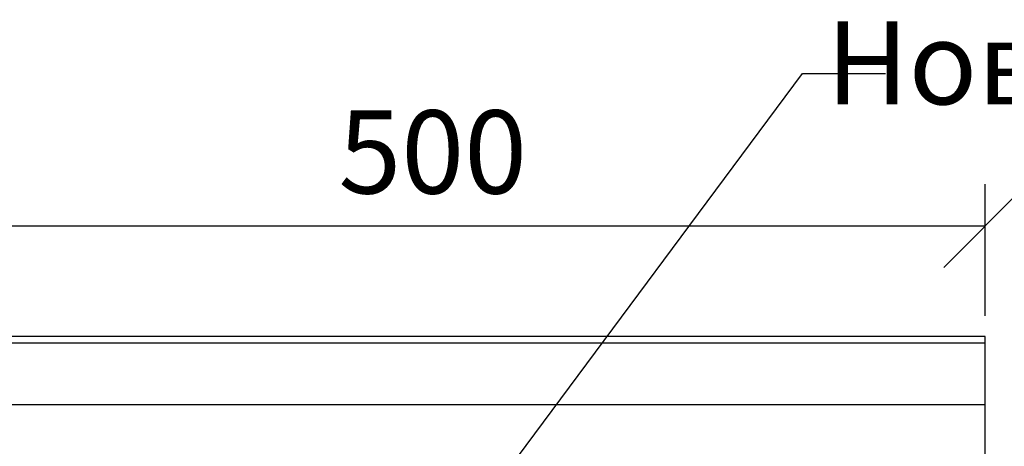
# Model space of a CAD drawing. Extents: x 3400 to 7568, y 811 to 3459.
# Drawn here: x 3673 to 4118, y 3267 to 3459 of the extents above; entities that cross this region are included whole.
import ezdxf

# ---------------------------------------------------------------- set-up
doc = ezdxf.new("R2010")
doc.units = 0
doc.header["$PDSIZE"] = -1
doc.layers.get('0').update_dxf_attribs({"color": 10, "linetype": 'CONTINUOUS'})
doc.layers.get('DEFPOINTS').update_dxf_attribs({"color": 10, "linetype": 'CONTINUOUS'})
doc.layers.add('ACO_DIM', color=10, linetype='CONTINUOUS')
doc.styles.add('ACO', font='trebuc.ttf', dxfattribs={"width": 0.8})
doc.dimstyles.new('ACO', dxfattribs={"dimscale": 15, "dimtxt": 2.5, "dimasz": 2.5, "dimexe": 1.25, "dimexo": 0.625, "dimtad": 1, "dimtxsty": 'ACO', "dimblk": 'OBLIQUE', "dimcen": 2.5, "dimclrd": 256, "dimclre": 256, "dimclrt": 256, "dimazin": 3, "dimtfac": 1, "dimtmove": 0, "dimatfit": 3})

# ---------------------------------------------------------------- blocks, each defined once
blk = doc.blocks.new('_OBLIQUE')
at = {"color": 0, "linetype": 'BYBLOCK'}
blk.add_line((-0.5, -0.5), (0.5, 0.5), dxfattribs=at)
blk = doc.blocks.new('*D6')
at = {"layer": 'ACO_DIM'}
for p, q in [((3609.27, 3325.79), (3609.27, 3385.17)), ((4109.27, 3325.79), (4109.27, 3385.17)), ((3609.27, 3366.42), (4109.27, 3366.42))]:
    blk.add_line(p, q, dxfattribs=at)
at = {"layer": 'DEFPOINTS', "color": 0}
for p in [(4109.27, 3366.42), (3609.27, 3316.42), (4109.27, 3316.42)]:
    blk.add_point(p, dxfattribs=at)
at = {"layer": 'ACO_DIM', "xscale": 37.5, "yscale": 37.5, "zscale": 37.5, "rotation": 180}
blk.add_blockref('_OBLIQUE', (3609.27, 3366.42), dxfattribs=at)
at = {"layer": 'ACO_DIM', "xscale": 37.5, "yscale": 37.5, "zscale": 37.5}
blk.add_blockref('_OBLIQUE', (4109.27, 3366.42), dxfattribs=at)
at = {"layer": 'ACO_DIM', "insert": (3859.77, 3394.87), "char_height": 37.5, "attachment_point": 5, "style": 'ACO'}
blk.add_mtext('500', dxfattribs=at)
blk = doc.blocks.new('10987_-_1')
at = {"linetype": 'CONTINUOUS'}
for p, q in [((477.97, 645), (-21.03, 645)), ((477.97, 642), (477.97, 645)), ((477.97, 642), (-21.03, 642)), ((477.97, 614.45), (477.97, 642)), ((-22.03, 614.45), (477.97, 614.45)), ((-21.03, 614.45), (477.97, 614.45)), ((477.97, 581.05), (477.97, 614.45))]:
    blk.add_line(p, q, dxfattribs=at)

msp = doc.modelspace()

# ---------------------------------------------------------------- block references
msp.add_blockref('10987_-_1', (3631.303, 2671.418))

# ---------------------------------------------------------------- texts
at = {"layer": 'ACO_DIM', "insert": (4250.708, 3435.1), "char_height": 37.5, "attachment_point": 5, "style": 'ACO'}
msp.add_mtext('Нов отвор DN100', dxfattribs=at)

# ---------------------------------------------------------------- dimensions: what is measured, and where the dimension line sits
at = {"layer": 'ACO_DIM'}
dim = msp.add_linear_dim(base=(4109.271, 3366.418), p1=(3609.271, 3316.418), p2=(4109.271, 3316.418), dimstyle='ACO', dxfattribs=at)
dim.commit()
dim.dimension.update_dxf_attribs({"geometry": '*D6', "text_midpoint": (3859.771, 3366.418), "dimtype": 160})

# ---------------------------------------------------------------- leaders
at = {"layer": 'ACO_DIM', "annotation_type": 0, "has_hookline": 1, "hookline_direction": 0, "text_width": 315.758}
msp.add_leader([(3741.248, 3051.418), (4026.713, 3435.1), (4064.213, 3435.1)], dimstyle='ACO', override={"dimgap": 0.625, "dimtad": 0}, dxfattribs=at)

doc.saveas('drawing.dxf')
